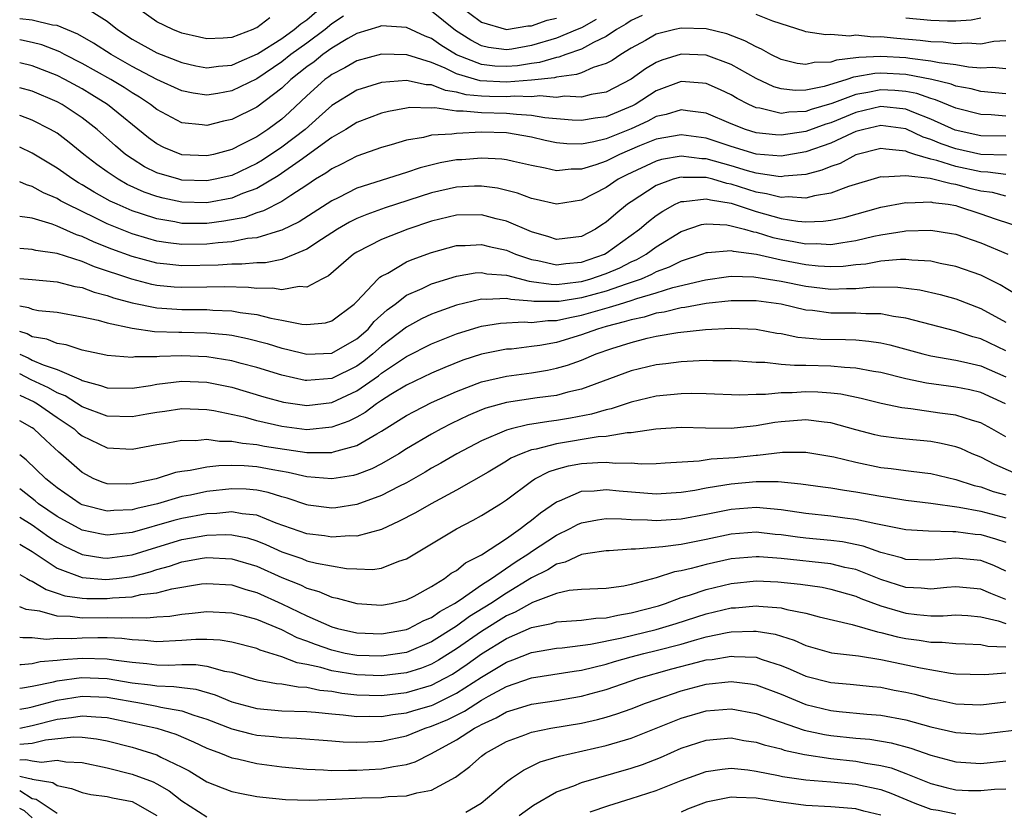
# Model space of a CAD drawing. Units: inches. Extents: x 2508000 to 2511000, y 1509000 to 1512000.
# Drawn here: x 2508000 to 2508079, y 1509458 to 1509522 of the extents above; entities that cross this region are included whole.
import ezdxf

# ---------------------------------------------------------------- set-up
doc = ezdxf.new("R2010")
doc.units = ezdxf.units.IN
doc.header["$MEASUREMENT"] = 0
doc.layers.add('LD25081509_2ft', color=61, linetype='Continuous')

msp = doc.modelspace()

# ---------------------------------------------------------------- linework, layer by layer
at = {"layer": 'LD25081509_2ft'}
for points, elevation in [([(2508005, 1509522.938), (2508007, 1509521.677), (2508007.825, 1509521), (2508009, 1509520.237), (2508011, 1509519.143), (2508013, 1509518.356), (2508014.11, 1509518.11), (2508015, 1509517.945), (2508015.928, 1509518.072), (2508017, 1509518.154), (2508017.578, 1509518.422), (2508019.059, 1509519.059), (2508021, 1509520.286), (2508022.004, 1509521), (2508022.535, 1509521.465), (2508023, 1509521.785), (2508024.406, 1509523)], 8226), ([(2508020.042, 1509521.958), (2508019, 1509521.139), (2508018.889, 1509521.111), (2508018.687, 1509521), (2508017, 1509520.373), (2508016.311, 1509520.311), (2508015, 1509520.25), (2508014.4, 1509520.4), (2508013, 1509520.712), (2508012.266, 1509521), (2508011, 1509521.628), (2508009.072, 1509523)], 8228), ([(2508035.133, 1509523), (2508037, 1509521.59), (2508039, 1509521.004), (2508040.707, 1509521.293), (2508041, 1509521.3), (2508042.255, 1509521.745), (2508043, 1509521.926)], 8226), ([(2508049.861, 1509522.139), (2508049, 1509521.74), (2508048.562, 1509521.437), (2508047.83, 1509521), (2508047, 1509520.45), (2508045.969, 1509519.969), (2508045, 1509519.427), (2508043.753, 1509519), (2508043.208, 1509518.792), (2508043, 1509518.765), (2508041.641, 1509518.359), (2508041, 1509518.286), (2508039.893, 1509518.107), (2508039, 1509518.031), (2508038.079, 1509518.079), (2508037, 1509518.197), (2508035, 1509518.989), (2508033.753, 1509519.753), (2508033, 1509520.293), (2508032.477, 1509520.477), (2508031, 1509521.169), (2508029, 1509521.316), (2508028.772, 1509521.227), (2508027, 1509520.685), (2508026.295, 1509520.295), (2508025, 1509519.514), (2508024.291, 1509519), (2508023.582, 1509518.418), (2508023, 1509518.008), (2508021.727, 1509517), (2508021, 1509516.299), (2508019, 1509514.789), (2508017, 1509513.795), (2508016.339, 1509513.661), (2508015, 1509513.32), (2508014.625, 1509513.375), (2508013, 1509513.519), (2508011, 1509514.585), (2508010.476, 1509515), (2508009.591, 1509515.591), (2508009, 1509515.933), (2508008.359, 1509516.359), (2508007.298, 1509517), (2508005, 1509518.292), (2508003.586, 1509519), (2508003.21, 1509519.209), (2508001.777, 1509519.778), (2508001, 1509519.97), (2508000.152, 1509520.152), (2508000, 1509520.169)], 8222), ([(2508025.934, 1509522.067), (2508025, 1509521.464), (2508024.462, 1509521), (2508023, 1509519.911), (2508021.735, 1509519), (2508021, 1509518.413), (2508019, 1509517.056), (2508017, 1509516.08), (2508015.879, 1509515.879), (2508015, 1509515.752), (2508013.897, 1509515.897), (2508013, 1509516.084), (2508011, 1509517.012), (2508009, 1509518.057), (2508007.325, 1509519), (2508005.915, 1509519.915), (2508004.647, 1509520.647), (2508003, 1509521.335), (2508002.637, 1509521.363), (2508001, 1509521.757), (2508000, 1509521.877)], 8224), ([(2508046.191, 1509521.809), (2508045, 1509521.153), (2508044.659, 1509521), (2508043, 1509520.319), (2508041, 1509519.723), (2508039.437, 1509519.437), (2508039, 1509519.379), (2508037.57, 1509519.57), (2508037, 1509519.703), (2508036.15, 1509520.15), (2508034.923, 1509520.923), (2508033, 1509522.474)], 8224), ([(2508079, 1509520.092), (2508078.039, 1509520.039), (2508077, 1509519.835), (2508075.92, 1509519.919), (2508075, 1509519.862), (2508073.994, 1509519.994), (2508073, 1509520.024), (2508072.136, 1509520.136), (2508070.279, 1509520.279), (2508069, 1509520.429), (2508068.395, 1509520.395), (2508067, 1509520.549), (2508066.475, 1509520.475), (2508065, 1509520.603), (2508064.587, 1509520.587), (2508063, 1509520.828), (2508062.866, 1509520.866), (2508060.33, 1509521.67), (2508059, 1509522.215)], 8222), ([(2508077, 1509521.91), (2508076.229, 1509521.771), (2508075, 1509521.685), (2508074.328, 1509521.671), (2508073, 1509521.718), (2508071, 1509521.927)], 8224), ([(2508079, 1509517.848), (2508077.955, 1509517.955), (2508077, 1509517.914), (2508076.015, 1509517.985), (2508075, 1509518.165), (2508073.669, 1509518.33), (2508073, 1509518.48), (2508071.321, 1509518.679), (2508071, 1509518.741), (2508069, 1509518.857), (2508067.225, 1509518.775), (2508067, 1509518.735), (2508065.442, 1509518.558), (2508065, 1509518.4), (2508063.642, 1509518.358), (2508063, 1509518.196), (2508062.284, 1509518.284), (2508061, 1509518.606), (2508060.192, 1509519), (2508059.43, 1509519.43), (2508059, 1509519.607), (2508058.111, 1509520.111), (2508056.666, 1509520.666), (2508055, 1509521.071), (2508053, 1509521.109), (2508052.478, 1509521), (2508051, 1509520.625), (2508050.134, 1509520.134), (2508049, 1509519.518), (2508048.165, 1509519), (2508047.466, 1509518.534), (2508047, 1509518.276), (2508045.96, 1509517.96), (2508045, 1509517.548), (2508044.603, 1509517.397), (2508043, 1509517.188), (2508042.855, 1509517.145), (2508041, 1509516.935), (2508039, 1509516.783), (2508036.886, 1509516.886), (2508035, 1509517.462), (2508034.082, 1509517.918), (2508033, 1509518.364), (2508031.016, 1509518.984), (2508029, 1509519.033), (2508027, 1509518.497), (2508026.057, 1509517.943), (2508025, 1509517.409), (2508024.775, 1509517.225), (2508024.457, 1509517), (2508023, 1509515.686), (2508021.624, 1509514.376), (2508021, 1509513.819), (2508019.889, 1509513), (2508019, 1509512.415), (2508017.783, 1509511.783), (2508017, 1509511.403), (2508015.526, 1509511), (2508015, 1509510.877), (2508013, 1509510.965), (2508011.56, 1509511.56), (2508011, 1509511.839), (2508010.32, 1509512.32), (2508007.045, 1509515), (2508005.781, 1509515.781), (2508005, 1509516.243), (2508003.608, 1509517), (2508003, 1509517.31), (2508001, 1509518.094), (2508000, 1509518.329)], 8220), ([(2508079, 1509515.852), (2508077, 1509516.038), (2508076.242, 1509516.242), (2508075, 1509516.48), (2508074.633, 1509516.633), (2508073.09, 1509517), (2508071, 1509517.402), (2508069, 1509517.508), (2508068.515, 1509517.485), (2508067, 1509517.212), (2508066.809, 1509517.19), (2508066.274, 1509517), (2508064.451, 1509516.451), (2508063, 1509516.159), (2508062.121, 1509516.121), (2508061, 1509516.249), (2508060.417, 1509516.417), (2508059, 1509517.072), (2508057, 1509518.203), (2508055, 1509518.95), (2508053, 1509519.04), (2508051.452, 1509518.548), (2508051, 1509518.367), (2508050.143, 1509517.857), (2508048.981, 1509517.019), (2508047, 1509515.997), (2508045.795, 1509515.795), (2508045, 1509515.594), (2508043.655, 1509515.655), (2508043, 1509515.567), (2508041.682, 1509515.682), (2508041, 1509515.605), (2508039.658, 1509515.658), (2508039, 1509515.606), (2508037.631, 1509515.631), (2508037, 1509515.663), (2508035.766, 1509515.766), (2508035, 1509515.99), (2508034.107, 1509516.107), (2508033, 1509516.572), (2508032.579, 1509516.579), (2508031, 1509516.925), (2508029, 1509516.758), (2508027, 1509516.136), (2508025, 1509514.914), (2508024.001, 1509513.999), (2508022.861, 1509513), (2508021, 1509511.582), (2508019.455, 1509510.545), (2508019, 1509510.271), (2508017, 1509509.317), (2508015.658, 1509509), (2508015, 1509508.867), (2508013, 1509508.935), (2508012.739, 1509509), (2508011, 1509509.53), (2508010.011, 1509510.011), (2508009, 1509510.635), (2508008.476, 1509511), (2508007.678, 1509511.678), (2508006.206, 1509513), (2508005, 1509513.934), (2508003.391, 1509515), (2508003, 1509515.212), (2508001, 1509516.055), (2508000, 1509516.325)], 8218), ([(2508079, 1509514.074), (2508077.827, 1509514.173), (2508077, 1509514.185), (2508075, 1509514.701), (2508073.378, 1509515.378), (2508073, 1509515.468), (2508071.871, 1509515.871), (2508071, 1509516.041), (2508070.119, 1509516.119), (2508069, 1509516.176), (2508067.954, 1509515.955), (2508067, 1509515.796), (2508065.083, 1509515.083), (2508063.415, 1509514.585), (2508063, 1509514.435), (2508061.618, 1509514.382), (2508061, 1509514.282), (2508059.299, 1509514.701), (2508059, 1509514.741), (2508058.416, 1509515), (2508057.479, 1509515.479), (2508057, 1509515.765), (2508056.163, 1509516.163), (2508055, 1509516.679), (2508054.717, 1509516.717), (2508053, 1509516.835), (2508051, 1509516.08), (2508049.314, 1509515), (2508049.111, 1509514.889), (2508047, 1509514.014), (2508046.109, 1509513.891), (2508045, 1509513.702), (2508044.267, 1509513.733), (2508042.069, 1509513.931), (2508041, 1509514.128), (2508039.816, 1509514.184), (2508039, 1509514.285), (2508037, 1509514.323), (2508035.525, 1509514.476), (2508035, 1509514.458), (2508033.275, 1509514.725), (2508033, 1509514.711), (2508031.251, 1509514.749), (2508031, 1509514.711), (2508029.562, 1509514.438), (2508029, 1509514.292), (2508027, 1509513.556), (2508026.118, 1509513), (2508025, 1509512.344), (2508023.069, 1509510.931), (2508022.651, 1509510.651), (2508020.715, 1509509.285), (2508019, 1509508.271), (2508017.851, 1509507.851), (2508017, 1509507.491), (2508015, 1509507.126), (2508013, 1509507.171), (2508011.485, 1509507.485), (2508011, 1509507.612), (2508009.975, 1509507.975), (2508008.598, 1509508.598), (2508007.883, 1509509), (2508007, 1509509.595), (2508006.177, 1509510.177), (2508005.13, 1509511), (2508003.96, 1509511.96), (2508003, 1509512.693), (2508002.481, 1509513), (2508001, 1509513.748), (2508000.087, 1509514.087), (2508000, 1509514.113)], 8216), ([(2508079, 1509512.454), (2508077, 1509512.481), (2508074.947, 1509512.947), (2508073, 1509513.83), (2508071.652, 1509514.348), (2508071, 1509514.624), (2508069, 1509514.833), (2508067, 1509514.354), (2508065, 1509513.537), (2508064.587, 1509513.414), (2508063, 1509512.834), (2508061, 1509512.529), (2508060.563, 1509512.562), (2508059, 1509512.736), (2508058.144, 1509513), (2508057, 1509513.457), (2508055, 1509514.308), (2508053.509, 1509514.491), (2508053, 1509514.579), (2508051.808, 1509514.192), (2508051, 1509514.023), (2508050.34, 1509513.66), (2508049, 1509513.051), (2508047, 1509512.248), (2508046.001, 1509512.001), (2508045, 1509511.829), (2508043.838, 1509511.838), (2508043, 1509511.922), (2508042.1, 1509512.1), (2508041, 1509512.369), (2508039, 1509512.73), (2508037, 1509512.772), (2508035, 1509512.682), (2508034.617, 1509512.617), (2508033, 1509512.527), (2508032.359, 1509512.359), (2508031, 1509512.136), (2508029.766, 1509511.766), (2508029, 1509511.555), (2508027, 1509510.866), (2508025.781, 1509510.219), (2508025, 1509509.846), (2508024.517, 1509509.483), (2508023.709, 1509509), (2508023, 1509508.53), (2508021.714, 1509507.715), (2508021, 1509507.232), (2508019.536, 1509506.464), (2508019, 1509506.302), (2508018.048, 1509505.952), (2508016.366, 1509505.634), (2508015, 1509505.461), (2508013, 1509505.467), (2508012.417, 1509505.583), (2508011, 1509505.82), (2508009.759, 1509506.241), (2508009, 1509506.477), (2508007.806, 1509507), (2508007.257, 1509507.257), (2508005.965, 1509507.965), (2508005, 1509508.561), (2508004.713, 1509508.713), (2508004.253, 1509509), (2508003, 1509509.899), (2508001, 1509511.095), (2508000, 1509511.568)], 8214), ([(2508079.07, 1509510.931), (2508077, 1509510.977), (2508075, 1509511.447), (2508073.836, 1509511.836), (2508073, 1509512.197), (2508072.386, 1509512.386), (2508071, 1509513.055), (2508069, 1509513.323), (2508067.623, 1509513), (2508067, 1509512.821), (2508066.688, 1509512.688), (2508065, 1509511.895), (2508063, 1509511.199), (2508061, 1509510.862), (2508059, 1509511.017), (2508057, 1509511.641), (2508055, 1509512.306), (2508053, 1509512.578), (2508051, 1509512.208), (2508049.673, 1509511.673), (2508048.069, 1509511), (2508047, 1509510.468), (2508046.164, 1509510.165), (2508045, 1509509.804), (2508044.189, 1509509.811), (2508043, 1509509.69), (2508042.105, 1509509.894), (2508041, 1509510.096), (2508039.578, 1509510.422), (2508039, 1509510.569), (2508038.622, 1509510.622), (2508037, 1509510.709), (2508035.427, 1509510.573), (2508035, 1509510.55), (2508033.68, 1509510.32), (2508032.074, 1509509.926), (2508031, 1509509.547), (2508027, 1509508.293), (2508025.526, 1509507.526), (2508025, 1509507.269), (2508022.4, 1509505.6), (2508021, 1509504.916), (2508020.896, 1509504.896), (2508019, 1509504.32), (2508018.246, 1509504.246), (2508017, 1509503.995), (2508015.905, 1509503.905), (2508015, 1509503.789), (2508013, 1509503.764), (2508011.902, 1509503.902), (2508011, 1509504.054), (2508010.254, 1509504.254), (2508009, 1509504.639), (2508008.734, 1509504.734), (2508007, 1509505.445), (2508006.109, 1509505.891), (2508003.812, 1509507), (2508003.282, 1509507.282), (2508003, 1509507.457), (2508001.908, 1509507.908), (2508001, 1509508.416), (2508000.552, 1509508.552), (2508000, 1509508.81)], 8212), ([(2508079, 1509509.398), (2508077.576, 1509509.577), (2508077, 1509509.588), (2508075, 1509510.04), (2508073.493, 1509510.507), (2508073, 1509510.612), (2508071.716, 1509511), (2508071.168, 1509511.168), (2508071, 1509511.25), (2508069.408, 1509511.408), (2508069, 1509511.478), (2508067, 1509510.957), (2508065.726, 1509510.274), (2508065, 1509510.027), (2508064.272, 1509509.727), (2508063, 1509509.397), (2508061.241, 1509509.241), (2508061, 1509509.2), (2508060.783, 1509509.217), (2508059, 1509509.488), (2508058.324, 1509509.676), (2508057, 1509510.086), (2508055, 1509510.652), (2508054.655, 1509510.655), (2508053, 1509510.855), (2508051.422, 1509510.579), (2508051, 1509510.454), (2508048.642, 1509509.358), (2508047.959, 1509509), (2508047, 1509508.341), (2508045, 1509507.32), (2508043, 1509507.015), (2508041.39, 1509507.39), (2508041, 1509507.466), (2508039.888, 1509507.888), (2508038.284, 1509508.284), (2508037, 1509508.452), (2508036.444, 1509508.444), (2508035, 1509508.367), (2508033, 1509507.913), (2508029.293, 1509506.707), (2508027.807, 1509506.193), (2508027, 1509505.857), (2508026.435, 1509505.565), (2508025.469, 1509505), (2508024.173, 1509504.173), (2508023, 1509503.399), (2508022.057, 1509503), (2508021, 1509502.582), (2508019.686, 1509502.314), (2508019, 1509502.308), (2508017.81, 1509502.19), (2508017, 1509502.205), (2508015.889, 1509502.111), (2508013, 1509502.052), (2508011.794, 1509502.205), (2508011, 1509502.282), (2508009, 1509502.818), (2508007.395, 1509503.395), (2508005.961, 1509503.961), (2508005, 1509504.413), (2508004.553, 1509504.553), (2508003, 1509505.246), (2508002.598, 1509505.402), (2508001, 1509505.874), (2508000.024, 1509506.025), (2508000, 1509506.033)], 8210), ([(2508079, 1509507.662), (2508077.934, 1509507.934), (2508077, 1509508.059), (2508076.247, 1509508.247), (2508075, 1509508.593), (2508074.637, 1509508.637), (2508072.942, 1509509.058), (2508071, 1509509.278), (2508069.172, 1509509.172), (2508069, 1509509.195), (2508066.415, 1509508.415), (2508065, 1509507.888), (2508063.669, 1509507.669), (2508063, 1509507.485), (2508061.584, 1509507.584), (2508061, 1509507.536), (2508059.845, 1509507.844), (2508059, 1509507.971), (2508057, 1509508.606), (2508056.662, 1509508.662), (2508055.526, 1509509), (2508055, 1509509.139), (2508053.155, 1509509.155), (2508053, 1509509.174), (2508052.852, 1509509.148), (2508052.352, 1509509), (2508051, 1509508.505), (2508049, 1509507.206), (2508048.705, 1509507), (2508047.754, 1509506.246), (2508047, 1509505.561), (2508046.65, 1509505.35), (2508046.133, 1509505), (2508045, 1509504.412), (2508043, 1509504.187), (2508042.388, 1509504.388), (2508041, 1509504.778), (2508039, 1509505.639), (2508038.164, 1509505.836), (2508037, 1509506.145), (2508035, 1509506.123), (2508033, 1509505.64), (2508031.099, 1509505), (2508029, 1509504.184), (2508027, 1509503.16), (2508026.752, 1509503), (2508024.735, 1509501.265), (2508024.206, 1509501), (2508023, 1509500.355), (2508022.397, 1509500.397), (2508021, 1509500.129), (2508020.264, 1509500.264), (2508019, 1509500.253), (2508018.338, 1509500.338), (2508016.384, 1509500.384), (2508015, 1509500.349), (2508013, 1509500.322), (2508012.365, 1509500.365), (2508011, 1509500.498), (2508010.581, 1509500.581), (2508008.986, 1509500.986), (2508005.993, 1509501.993), (2508005, 1509502.413), (2508003, 1509503.059), (2508001.298, 1509503.298), (2508001, 1509503.385), (2508000, 1509503.46)], 8208), ([(2508000, 1509501.058), (2508001, 1509500.957), (2508003, 1509500.794), (2508004.42, 1509500.42), (2508005, 1509500.329), (2508005.963, 1509499.963), (2508007, 1509499.698), (2508007.513, 1509499.513), (2508009, 1509499.099), (2508011, 1509498.69), (2508013, 1509498.561), (2508015, 1509498.556), (2508015.486, 1509498.514), (2508017, 1509498.464), (2508017.663, 1509498.337), (2508019, 1509498.165), (2508020.127, 1509497.873), (2508021, 1509497.722), (2508022.613, 1509497.387), (2508023, 1509497.364), (2508024.494, 1509497.506), (2508025, 1509497.655), (2508026.803, 1509499), (2508027, 1509499.193), (2508028.7, 1509501), (2508028.854, 1509501.146), (2508029, 1509501.235), (2508029.484, 1509501.484), (2508031, 1509502.374), (2508031.433, 1509502.567), (2508033, 1509503.147), (2508035, 1509503.688), (2508035.693, 1509503.693), (2508037, 1509503.774), (2508037.612, 1509503.612), (2508039, 1509503.309), (2508039.727, 1509503), (2508041, 1509502.576), (2508041.507, 1509502.494), (2508043, 1509502.157), (2508043.747, 1509502.253), (2508045, 1509502.348), (2508046.857, 1509503), (2508047, 1509503.075), (2508049.668, 1509505), (2508050.378, 1509505.622), (2508051, 1509506.093), (2508051.54, 1509506.46), (2508052.527, 1509507), (2508053, 1509507.212), (2508053.21, 1509507.209), (2508055, 1509507.449), (2508055.346, 1509507.346), (2508057, 1509507.076), (2508059, 1509506.414), (2508061, 1509505.868), (2508062.356, 1509505.644), (2508063, 1509505.601), (2508064.368, 1509505.633), (2508065, 1509505.73), (2508066.05, 1509505.95), (2508069, 1509506.775), (2508071, 1509507.141), (2508071.126, 1509507.126), (2508073, 1509507.187), (2508073.15, 1509507.15), (2508074.386, 1509507), (2508075, 1509506.899), (2508075.144, 1509506.856), (2508077, 1509506.242), (2508078.163, 1509505.837), (2508080.702, 1509505)], 8206), ([(2508000, 1509498.846), (2508000.713, 1509498.713), (2508001, 1509498.586), (2508001.515, 1509498.485), (2508003, 1509498.341), (2508005, 1509497.986), (2508006.289, 1509497.711), (2508007, 1509497.503), (2508009, 1509497.074), (2508010.814, 1509496.813), (2508012.743, 1509496.743), (2508013, 1509496.75), (2508015, 1509496.705), (2508016.563, 1509496.563), (2508017, 1509496.498), (2508018.251, 1509496.251), (2508019.836, 1509495.836), (2508021, 1509495.466), (2508021.39, 1509495.39), (2508023, 1509494.974), (2508025, 1509495.075), (2508027, 1509496.203), (2508027.917, 1509497), (2508028.409, 1509497.591), (2508029.455, 1509498.545), (2508030.079, 1509499), (2508031, 1509499.706), (2508032.255, 1509500.255), (2508033, 1509500.612), (2508035, 1509501.237), (2508036.504, 1509501.496), (2508037, 1509501.525), (2508037.434, 1509501.434), (2508039, 1509501.306), (2508040.823, 1509500.823), (2508041, 1509500.809), (2508042.583, 1509500.583), (2508043, 1509500.581), (2508044.772, 1509500.772), (2508045, 1509500.809), (2508045.691, 1509501), (2508047, 1509501.446), (2508048.093, 1509501.907), (2508049, 1509502.378), (2508049.434, 1509502.566), (2508050.2, 1509503), (2508051, 1509503.583), (2508053, 1509504.824), (2508054.63, 1509505.37), (2508055, 1509505.432), (2508056.651, 1509505.349), (2508057, 1509505.282), (2508058.06, 1509505), (2508058.782, 1509504.782), (2508059, 1509504.754), (2508060.345, 1509504.345), (2508061, 1509504.198), (2508062.028, 1509504.028), (2508063, 1509503.829), (2508063.847, 1509503.847), (2508065, 1509503.771), (2508065.948, 1509503.948), (2508067, 1509504.083), (2508068.432, 1509504.432), (2508069, 1509504.545), (2508070.854, 1509504.854), (2508071, 1509504.868), (2508073, 1509504.913), (2508074.66, 1509504.66), (2508075, 1509504.594), (2508077, 1509503.92), (2508079.164, 1509503)], 8204), ([(2508079.795, 1509499.795), (2508078.553, 1509500.553), (2508077.222, 1509501.222), (2508077, 1509501.32), (2508075, 1509502.019), (2508073.739, 1509502.261), (2508073, 1509502.43), (2508071.492, 1509502.508), (2508071, 1509502.568), (2508070.573, 1509502.573), (2508069, 1509502.435), (2508067.797, 1509502.203), (2508067, 1509502.135), (2508065.987, 1509502.014), (2508065, 1509501.973), (2508063.964, 1509502.036), (2508063, 1509502.137), (2508061, 1509502.527), (2508059.033, 1509502.967), (2508057.204, 1509503.204), (2508057, 1509503.266), (2508055.104, 1509503.104), (2508055, 1509503.11), (2508054.704, 1509503), (2508053, 1509502.452), (2508052.037, 1509501.963), (2508051, 1509501.577), (2508050.631, 1509501.369), (2508049.781, 1509501), (2508049, 1509500.717), (2508048.598, 1509500.597), (2508047, 1509500.04), (2508045, 1509499.502), (2508043.216, 1509499.216), (2508043, 1509499.193), (2508041.205, 1509499.205), (2508041, 1509499.234), (2508039.36, 1509499.36), (2508039, 1509499.452), (2508037.369, 1509499.369), (2508037, 1509499.401), (2508035, 1509498.903), (2508033.583, 1509498.416), (2508033, 1509498.184), (2508032.193, 1509497.807), (2508031, 1509497.16), (2508029, 1509495.616), (2508028.293, 1509495), (2508027.573, 1509494.427), (2508027, 1509494.027), (2508025, 1509493.039), (2508023, 1509492.866), (2508022.883, 1509492.883), (2508021, 1509493.29), (2508019, 1509493.913), (2508017.757, 1509494.243), (2508017, 1509494.461), (2508015, 1509494.783), (2508013, 1509494.854), (2508011.197, 1509494.803), (2508011, 1509494.78), (2508009.237, 1509494.763), (2508009, 1509494.724), (2508007, 1509494.878), (2508006.909, 1509494.909), (2508005, 1509495.306), (2508003.726, 1509495.726), (2508003, 1509495.839), (2508002.183, 1509496.183), (2508001, 1509496.381), (2508000.605, 1509496.605), (2508000, 1509496.797)], 8202), ([(2508000, 1509494.979), (2508000.678, 1509494.678), (2508001, 1509494.512), (2508001.874, 1509494.126), (2508003, 1509493.746), (2508004.919, 1509492.919), (2508005, 1509492.868), (2508006.48, 1509492.48), (2508007, 1509492.276), (2508009, 1509492.258), (2508010.48, 1509492.479), (2508011, 1509492.572), (2508013, 1509492.822), (2508015, 1509492.752), (2508017, 1509492.336), (2508019.566, 1509491.566), (2508021.136, 1509491.136), (2508023, 1509490.857), (2508025, 1509491.108), (2508027, 1509492.036), (2508028.748, 1509493.252), (2508029, 1509493.453), (2508031, 1509494.802), (2508033, 1509495.808), (2508035, 1509496.605), (2508036.812, 1509497.188), (2508037, 1509497.236), (2508038.526, 1509497.474), (2508040.427, 1509497.573), (2508041, 1509497.524), (2508042.317, 1509497.683), (2508043, 1509497.678), (2508044.067, 1509497.933), (2508045, 1509498.101), (2508047.257, 1509498.743), (2508048.048, 1509499), (2508049, 1509499.284), (2508049.445, 1509499.445), (2508051, 1509499.903), (2508052.318, 1509500.318), (2508054.948, 1509500.947), (2508056.778, 1509501.222), (2508057, 1509501.241), (2508058.812, 1509501.188), (2508061, 1509500.839), (2508063, 1509500.427), (2508065, 1509500.196), (2508066.25, 1509500.25), (2508067, 1509500.251), (2508068.37, 1509500.37), (2508070.354, 1509500.354), (2508072.129, 1509500.129), (2508073.762, 1509499.762), (2508075, 1509499.414), (2508077, 1509498.648), (2508079, 1509497.549)], 8200), ([(2508079, 1509495.245), (2508077, 1509496.207), (2508076.368, 1509496.368), (2508075, 1509496.822), (2508071, 1509497.865), (2508070.002, 1509497.998), (2508069, 1509498.207), (2508067.785, 1509498.215), (2508067, 1509498.279), (2508065, 1509498.284), (2508063.521, 1509498.479), (2508063, 1509498.522), (2508061, 1509498.981), (2508059, 1509499.256), (2508057, 1509499.262), (2508055, 1509499.038), (2508053.279, 1509498.721), (2508053, 1509498.697), (2508051.648, 1509498.352), (2508051, 1509498.263), (2508050.042, 1509497.958), (2508049, 1509497.746), (2508048.437, 1509497.563), (2508047, 1509497.199), (2508046.293, 1509497), (2508045, 1509496.524), (2508043, 1509495.924), (2508041.682, 1509495.682), (2508041, 1509495.586), (2508039.396, 1509495.396), (2508039, 1509495.374), (2508037, 1509494.988), (2508035.509, 1509494.491), (2508034.076, 1509493.924), (2508033, 1509493.459), (2508031, 1509492.502), (2508029.739, 1509491.739), (2508029, 1509491.272), (2508028.59, 1509491), (2508027.681, 1509490.319), (2508027, 1509489.945), (2508026.374, 1509489.626), (2508025, 1509489.124), (2508023, 1509488.929), (2508021, 1509489.188), (2508019, 1509489.649), (2508018.105, 1509489.895), (2508015.555, 1509490.445), (2508015, 1509490.529), (2508013, 1509490.591), (2508011.625, 1509490.376), (2508011, 1509490.3), (2508010.176, 1509490.176), (2508009, 1509489.963), (2508007, 1509490.005), (2508005, 1509490.765), (2508003.638, 1509491.638), (2508003, 1509491.896), (2508002.299, 1509492.299), (2508000.919, 1509492.919), (2508000, 1509493.401)], 8198), ([(2508000, 1509491.689), (2508001.155, 1509491.155), (2508001.426, 1509491), (2508003, 1509489.903), (2508004.352, 1509489), (2508004.691, 1509488.691), (2508005, 1509488.445), (2508007, 1509487.478), (2508009, 1509487.377), (2508011, 1509487.749), (2508011.874, 1509487.874), (2508013, 1509488.087), (2508014.073, 1509488.073), (2508015, 1509488.161), (2508016.01, 1509488.01), (2508017, 1509488.015), (2508017.842, 1509487.842), (2508019, 1509487.746), (2508019.621, 1509487.621), (2508023, 1509487.089), (2508025, 1509487.09), (2508025.144, 1509487.144), (2508027, 1509487.665), (2508028.603, 1509488.604), (2508029, 1509488.815), (2508031, 1509490.067), (2508031.601, 1509490.399), (2508033, 1509491.102), (2508035, 1509491.997), (2508037, 1509492.763), (2508039, 1509493.226), (2508041, 1509493.492), (2508042.294, 1509493.706), (2508043, 1509493.854), (2508043.895, 1509494.105), (2508045, 1509494.507), (2508046.179, 1509495), (2508047.437, 1509495.437), (2508049, 1509495.929), (2508050.266, 1509496.266), (2508051, 1509496.427), (2508052.726, 1509496.726), (2508054.961, 1509496.96), (2508057, 1509497.072), (2508059, 1509496.99), (2508060.673, 1509496.673), (2508061, 1509496.633), (2508062.349, 1509496.35), (2508064.187, 1509496.187), (2508066.153, 1509496.153), (2508067, 1509496.122), (2508068.034, 1509496.034), (2508069, 1509495.886), (2508069.727, 1509495.728), (2508072.373, 1509495), (2508073, 1509494.846), (2508075, 1509494.503), (2508075.625, 1509494.375), (2508077, 1509494.05), (2508079, 1509493.18)], 8196), ([(2508078.985, 1509491), (2508077, 1509491.915), (2508076.119, 1509492.119), (2508075, 1509492.351), (2508072.649, 1509492.648), (2508070.996, 1509492.996), (2508069, 1509493.506), (2508068.402, 1509493.598), (2508067, 1509493.874), (2508066.092, 1509493.908), (2508065, 1509494.021), (2508063, 1509494.076), (2508062.066, 1509494.066), (2508061, 1509494.162), (2508059.692, 1509494.308), (2508059, 1509494.31), (2508057.58, 1509494.419), (2508057, 1509494.444), (2508055.549, 1509494.451), (2508055, 1509494.468), (2508054.454, 1509494.454), (2508053, 1509494.375), (2508051.78, 1509494.22), (2508051, 1509494.139), (2508049, 1509493.646), (2508045, 1509492.175), (2508043.928, 1509491.928), (2508043, 1509491.671), (2508041.473, 1509491.472), (2508039, 1509491.105), (2508037.356, 1509490.644), (2508037, 1509490.509), (2508035.941, 1509490.059), (2508034.584, 1509489.416), (2508033.759, 1509489), (2508033, 1509488.584), (2508031, 1509487.397), (2508030.367, 1509487), (2508029, 1509486.202), (2508028.206, 1509485.794), (2508027, 1509485.332), (2508026.741, 1509485.259), (2508025, 1509484.978), (2508023, 1509485.153), (2508021.51, 1509485.51), (2508020.291, 1509485.709), (2508019, 1509485.942), (2508017.976, 1509486.024), (2508017, 1509486.048), (2508015.957, 1509486.043), (2508015, 1509485.925), (2508013.654, 1509485.654), (2508013, 1509485.591), (2508012.496, 1509485.504), (2508010.927, 1509485), (2508009, 1509484.58), (2508008.56, 1509484.56), (2508007, 1509484.595), (2508006.693, 1509484.693), (2508005.951, 1509485), (2508005, 1509485.491), (2508003.294, 1509487), (2508003.13, 1509487.13), (2508002.084, 1509488.084), (2508001.126, 1509489), (2508001, 1509489.087), (2508000, 1509489.638)], 8194), ([(2508079, 1509488.345), (2508077.89, 1509489), (2508077, 1509489.487), (2508076.332, 1509489.668), (2508075, 1509490.1), (2508073.732, 1509490.268), (2508071.387, 1509490.613), (2508070.688, 1509490.688), (2508069.036, 1509491.036), (2508067.433, 1509491.433), (2508065.786, 1509491.786), (2508065, 1509491.871), (2508063.946, 1509491.946), (2508063, 1509491.973), (2508061.896, 1509491.896), (2508061, 1509491.886), (2508059.751, 1509491.751), (2508059, 1509491.752), (2508057.705, 1509491.705), (2508055, 1509491.804), (2508053.821, 1509491.821), (2508053, 1509491.801), (2508051, 1509491.612), (2508049, 1509491.142), (2508047.396, 1509490.604), (2508047, 1509490.531), (2508045.824, 1509490.176), (2508044.145, 1509489.855), (2508043, 1509489.665), (2508042.404, 1509489.596), (2508040.683, 1509489.317), (2508039.381, 1509489), (2508039, 1509488.899), (2508037, 1509488.045), (2508035.033, 1509487), (2508033.753, 1509486.247), (2508033, 1509485.834), (2508032.484, 1509485.516), (2508031, 1509484.68), (2508030.366, 1509484.366), (2508029, 1509483.654), (2508027, 1509482.931), (2508025.324, 1509482.676), (2508025, 1509482.65), (2508023.121, 1509482.879), (2508023, 1509482.895), (2508021.433, 1509483.433), (2508021, 1509483.549), (2508019.901, 1509483.901), (2508019, 1509484.079), (2508018.152, 1509484.152), (2508017, 1509484.18), (2508015, 1509483.965), (2508013.689, 1509483.689), (2508013, 1509483.565), (2508011.041, 1509483), (2508009.384, 1509482.616), (2508009, 1509482.505), (2508007.551, 1509482.449), (2508007, 1509482.393), (2508005, 1509482.917), (2508004.85, 1509483), (2508003, 1509484.265), (2508002.603, 1509484.603), (2508002.089, 1509485), (2508000.517, 1509486.517), (2508000, 1509486.902)], 8192), ([(2508080.744, 1509485), (2508078.132, 1509486.132), (2508077, 1509486.726), (2508076.327, 1509487), (2508075.413, 1509487.413), (2508075, 1509487.562), (2508073.836, 1509487.836), (2508073, 1509487.982), (2508071, 1509488.161), (2508070.243, 1509488.243), (2508069, 1509488.413), (2508068.524, 1509488.524), (2508067, 1509488.927), (2508065, 1509489.492), (2508064.464, 1509489.536), (2508063, 1509489.718), (2508061, 1509489.554), (2508060.503, 1509489.497), (2508059, 1509489.23), (2508058.779, 1509489.222), (2508057, 1509489.032), (2508054.954, 1509489.046), (2508053, 1509489.096), (2508050.974, 1509488.974), (2508049, 1509488.684), (2508048.682, 1509488.682), (2508047, 1509488.395), (2508046.349, 1509488.349), (2508043, 1509487.797), (2508041.369, 1509487.369), (2508041, 1509487.306), (2508040.17, 1509487), (2508039.364, 1509486.636), (2508039, 1509486.403), (2508037.524, 1509485.524), (2508035, 1509484.083), (2508032.957, 1509483), (2508031.723, 1509482.277), (2508030.414, 1509481.586), (2508029, 1509480.943), (2508027, 1509480.396), (2508026.426, 1509480.426), (2508025, 1509480.316), (2508024.417, 1509480.417), (2508023, 1509480.579), (2508020.559, 1509481.441), (2508019, 1509482.079), (2508017.813, 1509482.187), (2508017, 1509482.346), (2508015.783, 1509482.216), (2508015, 1509482.194), (2508013, 1509481.819), (2508012.347, 1509481.653), (2508009, 1509480.693), (2508007, 1509480.483), (2508006.557, 1509480.557), (2508005, 1509480.887), (2508003, 1509481.968), (2508001.518, 1509483), (2508001.239, 1509483.239), (2508000.109, 1509484.109), (2508000, 1509484.187)], 8190), ([(2508000, 1509481.929), (2508001, 1509481.303), (2508002.338, 1509480.338), (2508003, 1509479.915), (2508003.595, 1509479.595), (2508005, 1509478.936), (2508006.663, 1509478.663), (2508007, 1509478.636), (2508009, 1509478.89), (2508011, 1509479.516), (2508013, 1509480.121), (2508015, 1509480.479), (2508016.524, 1509480.524), (2508017, 1509480.506), (2508018.253, 1509480.253), (2508019, 1509480.028), (2508019.732, 1509479.732), (2508021, 1509479.146), (2508022.593, 1509478.593), (2508023, 1509478.427), (2508023.769, 1509478.231), (2508026.192, 1509477.808), (2508027, 1509477.764), (2508028.269, 1509477.731), (2508029, 1509477.836), (2508030.388, 1509478.388), (2508031, 1509478.58), (2508035, 1509480.989), (2508036.326, 1509481.674), (2508037, 1509482.05), (2508038.534, 1509483), (2508039, 1509483.296), (2508041, 1509484.81), (2508041.287, 1509485), (2508042.416, 1509485.584), (2508043, 1509485.766), (2508043.971, 1509486.029), (2508045, 1509486.22), (2508046.312, 1509486.313), (2508047, 1509486.334), (2508047.743, 1509486.257), (2508049, 1509486.262), (2508049.797, 1509486.203), (2508051, 1509486.227), (2508051.72, 1509486.28), (2508054.432, 1509486.432), (2508055.412, 1509486.588), (2508057.287, 1509486.712), (2508059, 1509486.891), (2508059.11, 1509486.89), (2508061.117, 1509487.117), (2508063, 1509487.134), (2508065.236, 1509486.764), (2508067, 1509486.317), (2508069, 1509485.903), (2508069.82, 1509485.82), (2508071, 1509485.658), (2508072.528, 1509485.473), (2508073, 1509485.432), (2508075, 1509484.944), (2508076.462, 1509484.462), (2508077, 1509484.343), (2508077.989, 1509483.989), (2508079, 1509483.706)], 8188), ([(2508000, 1509479.75), (2508001, 1509479.159), (2508003, 1509477.835), (2508005, 1509477.07), (2508006.914, 1509476.914), (2508007.758, 1509477), (2508009, 1509477.161), (2508010.459, 1509477.542), (2508011, 1509477.718), (2508012.013, 1509477.987), (2508013, 1509478.327), (2508014.623, 1509478.623), (2508015, 1509478.678), (2508017, 1509478.588), (2508019, 1509477.978), (2508021, 1509477.076), (2508022.489, 1509476.489), (2508023, 1509476.226), (2508023.966, 1509475.966), (2508025, 1509475.513), (2508025.434, 1509475.434), (2508027, 1509474.99), (2508029, 1509474.858), (2508029.755, 1509475), (2508031, 1509475.294), (2508031.595, 1509475.595), (2508033, 1509476.351), (2508034.047, 1509477), (2508034.58, 1509477.42), (2508035, 1509477.654), (2508035.731, 1509478.269), (2508037, 1509478.904), (2508039, 1509480.219), (2508040.13, 1509481), (2508040.604, 1509481.396), (2508041, 1509481.676), (2508041.722, 1509482.278), (2508043, 1509483.153), (2508043.237, 1509483.237), (2508045, 1509484.001), (2508046.039, 1509484.04), (2508047, 1509484.146), (2508048.029, 1509484.029), (2508051, 1509483.794), (2508053, 1509483.921), (2508054.089, 1509484.089), (2508055, 1509484.268), (2508056.5, 1509484.5), (2508057, 1509484.602), (2508059, 1509484.777), (2508060.765, 1509484.765), (2508062.596, 1509484.596), (2508064.343, 1509484.342), (2508065, 1509484.266), (2508066.076, 1509484.076), (2508067, 1509483.96), (2508069, 1509483.593), (2508069.527, 1509483.527), (2508071, 1509483.281), (2508073, 1509483.049), (2508075.268, 1509482.732), (2508077, 1509482.39), (2508079, 1509481.863)], 8186), ([(2508000, 1509477.316), (2508000.58, 1509477), (2508000.835, 1509476.835), (2508001, 1509476.777), (2508002.114, 1509476.114), (2508003, 1509475.835), (2508003.621, 1509475.621), (2508005, 1509475.419), (2508005.389, 1509475.389), (2508007, 1509475.392), (2508007.443, 1509475.442), (2508009, 1509475.537), (2508009.71, 1509475.71), (2508011, 1509475.855), (2508012.18, 1509476.18), (2508014.562, 1509476.562), (2508015, 1509476.614), (2508017, 1509476.484), (2508018.115, 1509476.115), (2508019, 1509475.881), (2508021, 1509474.981), (2508023, 1509474.007), (2508025, 1509473.129), (2508025.455, 1509473), (2508027, 1509472.65), (2508029, 1509472.573), (2508031, 1509472.923), (2508031.185, 1509473), (2508032.377, 1509473.623), (2508033, 1509473.876), (2508033.65, 1509474.35), (2508034.844, 1509475), (2508035.295, 1509475.295), (2508037, 1509476.484), (2508037.813, 1509477), (2508039.695, 1509478.305), (2508040.781, 1509479), (2508041, 1509479.159), (2508043, 1509480.486), (2508044.097, 1509481), (2508044.68, 1509481.32), (2508045, 1509481.463), (2508046.283, 1509481.717), (2508047, 1509481.799), (2508048.205, 1509481.795), (2508049, 1509481.729), (2508050.297, 1509481.703), (2508051, 1509481.651), (2508053, 1509481.777), (2508055, 1509482.156), (2508057, 1509482.573), (2508059, 1509482.718), (2508061, 1509482.527), (2508063, 1509482.237), (2508065, 1509482.034), (2508066.124, 1509481.876), (2508067, 1509481.771), (2508068.593, 1509481.407), (2508071, 1509480.933), (2508072.819, 1509480.819), (2508074.765, 1509480.765), (2508075, 1509480.781), (2508076.567, 1509480.567), (2508077, 1509480.534), (2508078.188, 1509480.188), (2508079, 1509479.902)], 8184), ([(2508079, 1509477.603), (2508078.047, 1509478.047), (2508077, 1509478.452), (2508075, 1509478.631), (2508073, 1509478.462), (2508071, 1509478.534), (2508070.655, 1509478.655), (2508069, 1509479.088), (2508067.59, 1509479.59), (2508065.935, 1509479.935), (2508065, 1509480.053), (2508063, 1509480.242), (2508062.319, 1509480.319), (2508061, 1509480.502), (2508060.537, 1509480.537), (2508059, 1509480.707), (2508057, 1509480.56), (2508055, 1509480.127), (2508053, 1509479.733), (2508051.53, 1509479.53), (2508049.34, 1509479.34), (2508049, 1509479.348), (2508047.232, 1509479.232), (2508047, 1509479.233), (2508045.512, 1509479), (2508045, 1509478.915), (2508043.701, 1509478.299), (2508043, 1509478.15), (2508042.306, 1509477.694), (2508041, 1509477.044), (2508039, 1509475.829), (2508037.744, 1509475), (2508036.048, 1509473.952), (2508035, 1509473.168), (2508033, 1509471.913), (2508031, 1509471.076), (2508029, 1509470.766), (2508027, 1509470.82), (2508026.065, 1509471), (2508025, 1509471.245), (2508023.702, 1509471.702), (2508023, 1509471.979), (2508022.244, 1509472.244), (2508021, 1509472.875), (2508019, 1509473.711), (2508018.021, 1509473.979), (2508017, 1509474.23), (2508015, 1509474.33), (2508013.81, 1509474.19), (2508013, 1509474.127), (2508012.032, 1509473.968), (2508011, 1509473.91), (2508010.186, 1509473.815), (2508009, 1509473.862), (2508008.189, 1509473.811), (2508007, 1509473.855), (2508005, 1509473.829), (2508004.036, 1509473.964), (2508003, 1509473.982), (2508001.61, 1509474.39), (2508000.524, 1509474.524), (2508000, 1509474.743)], 8182), ([(2508079, 1509475.326), (2508077.807, 1509475.807), (2508077, 1509476.155), (2508075, 1509476.325), (2508074.279, 1509476.279), (2508073, 1509476.156), (2508072.223, 1509476.222), (2508071, 1509476.281), (2508069, 1509476.923), (2508067, 1509477.711), (2508066.106, 1509477.894), (2508065, 1509478.171), (2508061, 1509478.61), (2508059.257, 1509478.743), (2508059, 1509478.752), (2508057, 1509478.57), (2508055, 1509478.124), (2508053.791, 1509477.791), (2508053, 1509477.616), (2508052.463, 1509477.537), (2508051, 1509477.062), (2508049, 1509476.52), (2508048.392, 1509476.392), (2508047, 1509476.197), (2508045, 1509476.112), (2508044.029, 1509476.029), (2508043, 1509475.805), (2508041.083, 1509475.083), (2508039.698, 1509474.302), (2508039, 1509474.009), (2508037, 1509472.765), (2508035, 1509471.364), (2508033.557, 1509470.443), (2508033, 1509470.133), (2508032.187, 1509469.813), (2508031, 1509469.442), (2508029, 1509469.201), (2508027, 1509469.267), (2508025, 1509469.607), (2508024.127, 1509469.873), (2508023, 1509470.12), (2508022.237, 1509470.236), (2508021, 1509470.731), (2508019.267, 1509471.267), (2508019, 1509471.389), (2508017, 1509471.911), (2508016.061, 1509472.061), (2508015, 1509472.114), (2508014.107, 1509472.107), (2508013, 1509472.029), (2508011, 1509471.935), (2508010.031, 1509472.031), (2508009, 1509472.077), (2508008.196, 1509472.196), (2508007, 1509472.245), (2508006.259, 1509472.259), (2508005, 1509472.232), (2508004.172, 1509472.172), (2508003, 1509472.193), (2508002.124, 1509472.124), (2508001, 1509472.252), (2508000.244, 1509472.244), (2508000, 1509472.28)], 8180), ([(2508000, 1509470.115), (2508000.116, 1509470.116), (2508001, 1509470.196), (2508001.653, 1509470.347), (2508003, 1509470.447), (2508003.482, 1509470.518), (2508005, 1509470.622), (2508007, 1509470.575), (2508007.518, 1509470.482), (2508009, 1509470.284), (2508010.182, 1509470.182), (2508011, 1509470.082), (2508011.941, 1509470.059), (2508013, 1509470.098), (2508014.105, 1509470.105), (2508015, 1509469.984), (2508016.414, 1509469.586), (2508017, 1509469.489), (2508019, 1509468.888), (2508020.587, 1509468.587), (2508021, 1509468.55), (2508022.309, 1509468.309), (2508023, 1509468.291), (2508024.05, 1509468.05), (2508025, 1509467.962), (2508025.82, 1509467.82), (2508027, 1509467.686), (2508029, 1509467.634), (2508031, 1509467.862), (2508033, 1509468.448), (2508034.061, 1509469), (2508034.664, 1509469.337), (2508035.862, 1509470.138), (2508037, 1509470.976), (2508039, 1509472.194), (2508041, 1509473.078), (2508042.603, 1509473.397), (2508043, 1509473.536), (2508045, 1509473.667), (2508046.166, 1509473.834), (2508047, 1509473.855), (2508047.925, 1509474.075), (2508049, 1509474.237), (2508051.182, 1509474.818), (2508051.739, 1509475), (2508053, 1509475.467), (2508053.66, 1509475.66), (2508055, 1509476.121), (2508057, 1509476.594), (2508059, 1509476.802), (2508060.735, 1509476.734), (2508062.558, 1509476.558), (2508064.297, 1509476.297), (2508065, 1509476.153), (2508067, 1509475.573), (2508067.4, 1509475.4), (2508069, 1509474.801), (2508071, 1509474.213), (2508071.889, 1509474.111), (2508073, 1509474.021), (2508073.986, 1509474.014), (2508075, 1509474.077), (2508075.976, 1509474.023), (2508077, 1509473.941), (2508078.393, 1509473.607), (2508079, 1509473.4)], 8178), ([(2508000, 1509468.209), (2508000.229, 1509468.229), (2508001, 1509468.365), (2508002.714, 1509468.714), (2508003, 1509468.792), (2508004.94, 1509469.06), (2508007, 1509468.976), (2508009, 1509468.634), (2508010.477, 1509468.477), (2508011, 1509468.388), (2508012.357, 1509468.358), (2508013, 1509468.252), (2508014.122, 1509468.122), (2508015.669, 1509467.67), (2508017, 1509467.12), (2508019, 1509466.575), (2508021, 1509466.397), (2508023, 1509466.341), (2508023.708, 1509466.292), (2508025, 1509466.147), (2508025.927, 1509466.073), (2508027, 1509465.927), (2508028.046, 1509465.954), (2508029, 1509465.93), (2508029.905, 1509466.095), (2508031, 1509466.233), (2508031.582, 1509466.418), (2508033, 1509466.833), (2508033.117, 1509466.883), (2508035, 1509467.803), (2508037, 1509469.1), (2508039, 1509470.302), (2508039.521, 1509470.479), (2508041, 1509471.081), (2508043, 1509471.424), (2508043.451, 1509471.451), (2508045.725, 1509471.725), (2508048.257, 1509472.257), (2508051, 1509472.911), (2508052.603, 1509473.397), (2508055, 1509474.18), (2508055.673, 1509474.327), (2508057, 1509474.647), (2508057.342, 1509474.658), (2508059, 1509474.816), (2508059.219, 1509474.781), (2508061, 1509474.661), (2508061.476, 1509474.524), (2508063, 1509474.234), (2508064.058, 1509473.942), (2508066.697, 1509473.303), (2508068.721, 1509472.72), (2508069, 1509472.678), (2508070.331, 1509472.331), (2508071, 1509472.194), (2508072.069, 1509472.069), (2508073, 1509471.909), (2508073.903, 1509471.903), (2508075, 1509471.797), (2508075.754, 1509471.754), (2508077, 1509471.72), (2508077.575, 1509471.575), (2508079, 1509471.532)], 8176), ([(2508000, 1509466.534), (2508000.64, 1509466.64), (2508001, 1509466.715), (2508003, 1509467.25), (2508005, 1509467.571), (2508007, 1509467.483), (2508009.749, 1509467), (2508011, 1509466.763), (2508011.321, 1509466.679), (2508013, 1509466.381), (2508013.965, 1509466.035), (2508015, 1509465.722), (2508017, 1509464.96), (2508018.544, 1509464.544), (2508019, 1509464.449), (2508020.326, 1509464.326), (2508021, 1509464.246), (2508022.215, 1509464.215), (2508025, 1509463.995), (2508025.91, 1509463.91), (2508027, 1509463.877), (2508027.903, 1509463.903), (2508029, 1509463.97), (2508031, 1509464.396), (2508032.497, 1509465), (2508033, 1509465.157), (2508034.291, 1509465.709), (2508035.63, 1509466.37), (2508037, 1509467.248), (2508037.573, 1509467.573), (2508039, 1509468.341), (2508041, 1509469.028), (2508044.426, 1509469.574), (2508045, 1509469.644), (2508047, 1509470.145), (2508047.651, 1509470.349), (2508049, 1509470.736), (2508050.001, 1509471), (2508051, 1509471.23), (2508053, 1509471.745), (2508054.071, 1509472.071), (2508055, 1509472.321), (2508056.676, 1509472.676), (2508057, 1509472.73), (2508058.791, 1509472.791), (2508059, 1509472.782), (2508060.53, 1509472.53), (2508062.063, 1509472.064), (2508063, 1509471.64), (2508065.054, 1509471.054), (2508067.199, 1509470.801), (2508069, 1509470.519), (2508072.165, 1509469.835), (2508074.585, 1509469.415), (2508075, 1509469.373), (2508077.301, 1509469.301), (2508079, 1509469.451)], 8174), ([(2508000, 1509465.011), (2508001, 1509465.218), (2508003, 1509465.735), (2508004.15, 1509465.849), (2508005, 1509466.001), (2508006.1, 1509465.9), (2508007, 1509465.855), (2508009, 1509465.444), (2508010.999, 1509465), (2508012.518, 1509464.518), (2508013.921, 1509463.921), (2508015, 1509463.41), (2508015.288, 1509463.287), (2508016.102, 1509463), (2508017, 1509462.629), (2508017.464, 1509462.536), (2508019, 1509462.163), (2508021, 1509461.905), (2508023, 1509461.719), (2508024.33, 1509461.671), (2508025, 1509461.619), (2508026.353, 1509461.647), (2508027, 1509461.627), (2508029, 1509461.735), (2508029.944, 1509461.944), (2508031, 1509462.089), (2508031.696, 1509462.304), (2508033, 1509462.976), (2508035, 1509464.064), (2508036.428, 1509465), (2508036.812, 1509465.188), (2508037, 1509465.31), (2508038.173, 1509465.827), (2508039, 1509466.309), (2508039.537, 1509466.463), (2508041, 1509466.938), (2508043, 1509467.235), (2508045, 1509467.564), (2508045.783, 1509467.782), (2508047, 1509468.096), (2508049.62, 1509469), (2508052.252, 1509469.748), (2508054.302, 1509470.302), (2508055, 1509470.47), (2508055.479, 1509470.521), (2508057, 1509470.788), (2508057.238, 1509470.762), (2508059, 1509470.683), (2508059.492, 1509470.508), (2508061, 1509470.038), (2508061.741, 1509469.74), (2508063, 1509469.173), (2508065, 1509468.668), (2508066.535, 1509468.535), (2508068.335, 1509468.335), (2508069, 1509468.28), (2508070.059, 1509468.06), (2508071, 1509467.885), (2508071.721, 1509467.721), (2508073, 1509467.38), (2508073.325, 1509467.325), (2508075, 1509466.95), (2508077, 1509466.868), (2508079, 1509467.122)], 8172), ([(2508000, 1509463.729), (2508001, 1509463.805), (2508002.058, 1509464.058), (2508004.302, 1509464.302), (2508005, 1509464.271), (2508006.147, 1509464.146), (2508007, 1509463.976), (2508009, 1509463.472), (2508009.371, 1509463.371), (2508011, 1509462.857), (2508011.313, 1509462.687), (2508013, 1509461.872), (2508013.576, 1509461.576), (2508015, 1509460.695), (2508016.21, 1509460.21), (2508017, 1509459.925), (2508017.765, 1509459.765), (2508019, 1509459.538), (2508019.475, 1509459.474), (2508021.288, 1509459.288), (2508023.229, 1509459.229), (2508025.306, 1509459.306), (2508027.417, 1509459.417), (2508029, 1509459.455), (2508029.517, 1509459.517), (2508031, 1509459.572), (2508031.816, 1509459.816), (2508033, 1509460.031), (2508034.92, 1509461.08), (2508036.063, 1509461.937), (2508037, 1509462.761), (2508037.315, 1509463), (2508039, 1509463.947), (2508040.482, 1509464.482), (2508041, 1509464.687), (2508042.568, 1509465), (2508045, 1509465.417), (2508046.294, 1509465.706), (2508047, 1509465.892), (2508047.854, 1509466.146), (2508049, 1509466.546), (2508050.149, 1509467), (2508051, 1509467.311), (2508053, 1509467.999), (2508055, 1509468.519), (2508057, 1509468.737), (2508058.554, 1509468.554), (2508059, 1509468.475), (2508061, 1509467.722), (2508063, 1509466.898), (2508065, 1509466.418), (2508065.658, 1509466.342), (2508067.862, 1509466.138), (2508069, 1509466.047), (2508071, 1509465.671), (2508073, 1509465.124), (2508075, 1509464.65), (2508077, 1509464.532), (2508081, 1509465.013)], 8170), ([(2508035.741, 1509458.259), (2508036.962, 1509459), (2508039, 1509460.703), (2508039.405, 1509461), (2508040.354, 1509461.646), (2508041.707, 1509462.293), (2508043.242, 1509462.758), (2508047, 1509463.608), (2508049, 1509464.204), (2508053, 1509465.814), (2508055, 1509466.394), (2508057, 1509466.546), (2508059, 1509466.193), (2508062.852, 1509464.852), (2508064.491, 1509464.491), (2508065, 1509464.416), (2508067, 1509464.204), (2508068.112, 1509464.112), (2508069.824, 1509463.824), (2508071.395, 1509463.395), (2508073, 1509462.845), (2508075, 1509462.295), (2508077, 1509462.161), (2508079, 1509462.385)], 8168), ([(2508040.009, 1509457.991), (2508041.177, 1509458.823), (2508043, 1509459.895), (2508044.389, 1509460.389), (2508045, 1509460.647), (2508049, 1509461.804), (2508049.895, 1509462.105), (2508051.335, 1509462.665), (2508053, 1509463.389), (2508055, 1509464.048), (2508057, 1509464.218), (2508058.025, 1509464.025), (2508059, 1509463.889), (2508059.661, 1509463.661), (2508061, 1509463.336), (2508061.251, 1509463.251), (2508062.886, 1509462.886), (2508065, 1509462.58), (2508067, 1509462.364), (2508067.793, 1509462.207), (2508069, 1509462.02), (2508069.82, 1509461.82), (2508071, 1509461.379), (2508073, 1509460.579), (2508074.243, 1509460.242), (2508075, 1509460.069), (2508076.016, 1509460.016), (2508077, 1509459.998), (2508078.103, 1509460.104), (2508079, 1509460.143)], 8166), ([(2508000, 1509462.471), (2508000.502, 1509462.502), (2508001, 1509462.381), (2508001.734, 1509462.266), (2508003, 1509462.435), (2508003.69, 1509462.31), (2508005, 1509462.24), (2508007, 1509461.821), (2508009, 1509461.327), (2508010.691, 1509460.692), (2508011, 1509460.535), (2508011.976, 1509459.976), (2508013, 1509459.175), (2508015, 1509457.891)], 8168), ([(2508000, 1509461.164), (2508000.681, 1509461), (2508000.951, 1509460.951), (2508001, 1509460.919), (2508002.645, 1509460.645), (2508003, 1509460.4), (2508004.16, 1509460.16), (2508005, 1509459.854), (2508005.696, 1509459.696), (2508007, 1509459.539), (2508007.431, 1509459.431), (2508009, 1509459.119), (2508009.256, 1509459), (2508011, 1509458.006)], 8166), ([(2508045.712, 1509458.288), (2508047.192, 1509458.808), (2508049, 1509459.363), (2508051, 1509460.013), (2508053, 1509460.815), (2508055, 1509461.528), (2508056.284, 1509461.716), (2508057, 1509461.786), (2508058.345, 1509461.655), (2508059, 1509461.564), (2508060.797, 1509461.203), (2508061.123, 1509461.123), (2508063, 1509460.858), (2508065, 1509460.7), (2508067, 1509460.515), (2508069, 1509460.075), (2508069.795, 1509459.795), (2508071.718, 1509459), (2508073, 1509458.5), (2508073.578, 1509458.422), (2508075, 1509458.139)], 8164), ([(2508000, 1509460.016), (2508000.013, 1509460.013), (2508001, 1509459.374), (2508001.321, 1509459.321), (2508003, 1509458.201)], 8164), ([(2508069, 1509458.027), (2508067.639, 1509458.361), (2508067, 1509458.534), (2508065.336, 1509458.664), (2508065, 1509458.705), (2508063, 1509458.817), (2508061, 1509459.065), (2508059, 1509459.397), (2508057.444, 1509459.444), (2508057, 1509459.484), (2508055, 1509459.068), (2508053.497, 1509458.503), (2508053, 1509458.266)], 8162), ([(2508001, 1509457.806), (2508000.377, 1509458.377), (2508000, 1509458.575)], 8162)]:
    msp.add_lwpolyline(points, dxfattribs=dict(at, elevation=elevation))

doc.saveas('drawing.dxf')
